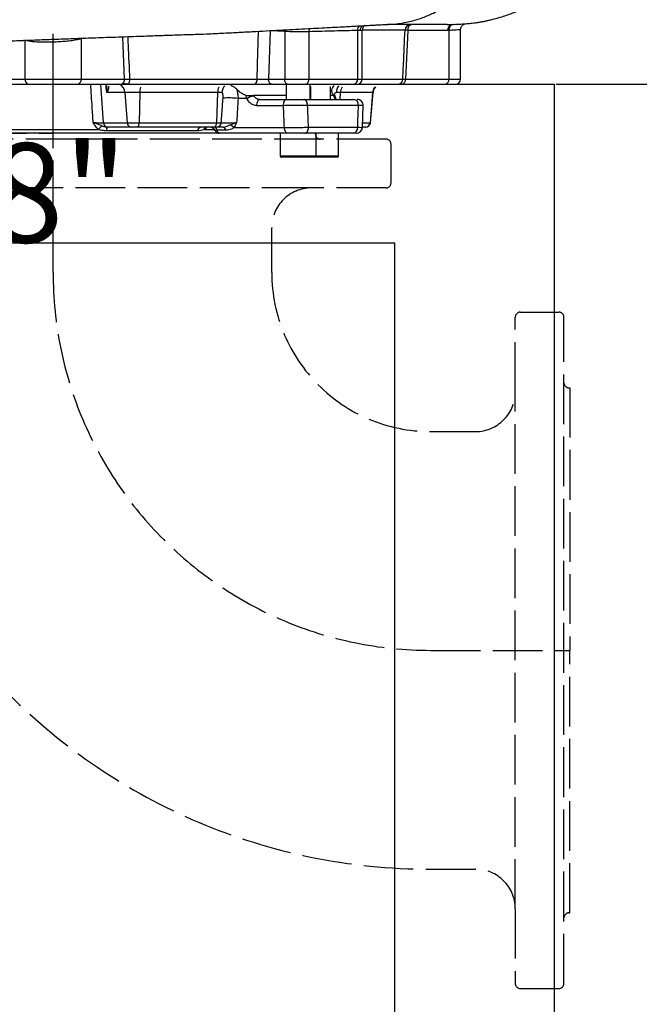
# Model space of a CAD drawing. Extents: x 0 to 10502, y 0 to 6861.
# Drawn here: x 8727 to 9039, y 2190 to 2685 of the extents above; entities that cross this region are included whole.
import ezdxf

# ---------------------------------------------------------------- set-up
doc = ezdxf.new("R2010")
doc.units = 0
doc.header["$LTSCALE"] = 5
doc.header["$MEASUREMENT"] = 0
doc.linetypes.add('GEN3', pattern=[6.25, 5, -1.25])
doc.linetypes.add('GEN7', pattern=[15, 10, -2.5, 0, -2.5])
doc.layers.get('0').update_dxf_attribs({"linetype": 'CONTINUOUS'})
doc.layers.add('3', color=6, linetype='GEN3')
doc.layers.add('7', color=4, linetype='GEN7')
doc.styles.add('ISO', font='GENISO.SHX')
doc.dimstyles.new('GEN-ISO', dxfattribs={"dimtxt": 50, "dimasz": 50, "dimexe": 40, "dimexo": 1, "dimgap": 30, "dimtad": 0, "dimtih": 1, "dimtoh": 1, "dimdec": 1, "dimdsep": 46, "dimtxsty": 'ISO', "dimcen": 2, "dimclrd": 256, "dimclre": 256, "dimclrt": 2, "dimadec": 0, "dimazin": 0, "dimtp": 0.1, "dimtm": 0.1, "dimtfac": 0.05, "dimtdec": 1, "dimtix": 1, "dimtmove": 2, "dimatfit": 3, "dimfxl": 1, "dimtolj": 1, "dimarcsym": 0})

# ---------------------------------------------------------------- blocks, each defined once
blk = doc.blocks.new('*D52')
at = {"color": 3}
for p, q in [((8743.93, 3953.23), (9407.98, 3953.23)), ((9382.98, 3918.23), (9382.98, 2687.23)), ((8996.93, 2652.23), (9407.98, 2652.23))]:
    blk.add_line(p, q, dxfattribs=at)
for points in [[(9377.14, 3918.23), (9388.81, 3918.23), (9382.98, 3953.23)], [(9377.14, 2687.23), (9388.81, 2687.23), (9382.98, 2652.23)]]:
    blk.add_solid(points, dxfattribs=at)
at = {"color": 2, "insert": (9327.98, 3302.73), "char_height": 50, "attachment_point": 5, "rotation": 90, "style": 'ISO'}
blk.add_mtext('\\A1;{\\Fgeniso.shx;P}', dxfattribs=at)
blk = doc.blocks.new('*D53')
at = {"color": 3}
for p, q in [((8997.93, 2652.23), (9407.98, 2652.23)), ((9382.98, 2617.23), (9382.98, 2087.23)), ((9171.78, 2052.23), (9407.98, 2052.23))]:
    blk.add_line(p, q, dxfattribs=at)
for points in [[(9377.14, 2617.23), (9388.81, 2617.23), (9382.98, 2652.23)], [(9377.14, 2087.23), (9388.81, 2087.23), (9382.98, 2052.23)]]:
    blk.add_solid(points, dxfattribs=at)
at = {"color": 2, "insert": (9326.7, 2352.23), "char_height": 50, "attachment_point": 5, "rotation": 90, "style": 'ISO'}
blk.add_mtext('\\A1;23.6', dxfattribs=at)
blk = doc.blocks.new('*D54')
at = {"color": 3}
for p, q in [((8947.59, 2904.23), (9650.98, 2904.23)), ((9625.98, 2087.23), (9625.98, 2869.23)), ((9199.46, 2052.23), (9650.98, 2052.23))]:
    blk.add_line(p, q, dxfattribs=at)
for points in [[(9620.15, 2869.23), (9631.81, 2869.23), (9625.98, 2904.23)], [(9620.15, 2087.23), (9631.81, 2087.23), (9625.98, 2052.23)]]:
    blk.add_solid(points, dxfattribs=at)
at = {"color": 2, "insert": (9570.31, 2478.23), "char_height": 50, "attachment_point": 5, "rotation": 90, "style": 'ISO'}
blk.add_mtext('\\A1;33.5', dxfattribs=at)

msp = doc.modelspace()

# ---------------------------------------------------------------- linework, layer by layer
for p, q in [((8853.07, 2679), (8852.33, 2654.73)), ((8860.44, 2678.71), (8853.07, 2679)), ((8860.44, 2678.71), (8860.44, 2654.73)), ((8872.61, 2678.54), (8872.61, 2654.73)), ((8898.58, 2679.23), (8897.07, 2679.17)), ((8897.07, 2679.17), (8897.07, 2654.73)), ((8899.42, 2679.23), (8898.58, 2679.23)), ((8920.97, 2679.33), (8899.42, 2679.33)), ((8899.42, 2654.73), (8899.42, 2679.23)), ((8922.33, 2679.23), (8921.21, 2654.73)), ((8942.53, 2679.23), (8922.33, 2679.23)), ((8943.07, 2679.23), (8942.53, 2679.23)), ((8943.07, 2679.23), (8943.07, 2654.73)), ((8948.93, 2654.73), (8948.93, 2679.63)), ((8729.79, 2674.11), (8729.26, 2674.23)), ((8729.79, 2674.11), (8729.79, 2654.73)), ((8758.07, 2674.98), (8758.05, 2675.29)), ((8759.47, 2675.33), (8758.07, 2674.98)), ((8758.07, 2674.98), (8758.07, 2654.73)), ((8779.93, 2654.73), (8778.96, 2676.02)), ((8707.93, 2654.73), (8729.79, 2654.73)), ((8729.79, 2654.73), (8758.07, 2654.73)), ((8758.07, 2654.73), (8779.93, 2654.73)), ((8782.41, 2654.64), (8846.6, 2654.64)), ((8852.33, 2654.73), (8860.44, 2654.73)), ((8860.44, 2654.73), (8872.61, 2654.73)), ((8872.61, 2654.73), (8897.07, 2654.73)), ((8897.07, 2654.73), (8899.42, 2654.73)), ((8899.41, 2654.64), (8919.86, 2654.64)), ((8921.21, 2654.73), (8943.07, 2654.73)), ((8943.07, 2654.73), (8948.93, 2654.73)), ((8491.93, 2652.23), (8995.93, 2652.23)), ((8781.55, 2652.23), (8779.14, 2652.53)), ((8861.23, 2652.23), (8861.23, 2644.53)), ((8873.23, 2644.53), (8873.23, 2652.23)), ((8873.49, 2650.98), (8873.49, 2644.53)), ((8883.49, 2644.53), (8883.49, 2650.98)), ((8995.93, 2652.23), (8995.93, 2052.23)), ((8780.06, 2647.96), (8770.92, 2647.96)), ((8787.56, 2647.96), (8780.06, 2647.96)), ((8780.06, 2647.96), (8781.24, 2632.81)), ((8787.56, 2647.96), (8787.21, 2632.81)), ((8826.72, 2647.96), (8787.56, 2647.96)), ((8826.72, 2647.96), (8826.06, 2632.81)), ((8828.86, 2647.96), (8826.72, 2647.96)), ((8841.52, 2644.95), (8836.99, 2644.95)), ((8840.86, 2646.48), (8840.8, 2646.65)), ((8840.8, 2646.65), (8841.3, 2646.57)), ((8841.3, 2646.57), (8842.03, 2646.53)), ((8861.23, 2646.53), (8844.71, 2646.53)), ((8844.71, 2646.53), (8844.83, 2646.32)), ((8848.16, 2644.53), (8861.54, 2644.53)), ((8870.05, 2644.53), (8895.27, 2644.53)), ((8873.49, 2646.53), (8873.23, 2646.53)), ((8885.26, 2646.53), (8883.49, 2646.53)), ((8885.28, 2646.32), (8885.26, 2646.53)), ((8885.59, 2646.57), (8885.33, 2646.65)), ((8885.82, 2646.53), (8885.59, 2646.57)), ((8888.42, 2647.96), (8886.45, 2647.96)), ((8888.42, 2647.96), (8888.16, 2644.53)), ((8904.64, 2647.96), (8888.42, 2647.96)), ((8904.64, 2647.96), (8903.36, 2632.81)), ((8903.54, 2632.81), (8904.87, 2647.96)), ((8904.87, 2647.96), (8904.64, 2647.96)), ((8859.82, 2641.37), (8846.44, 2641.37)), ((8897.58, 2641.53), (8871.97, 2641.53)), ((8899.51, 2630.42), (8899.9, 2641.42)), ((8721.2, 2629.42), (8766.67, 2629.42)), ((8769.29, 2632.81), (8781.24, 2632.81)), ((8816.67, 2628.73), (8770.76, 2628.73)), ((8771.5, 2630.53), (8771.32, 2630.53)), ((8783.44, 2630.53), (8771.5, 2630.53)), ((8781.24, 2632.81), (8787.21, 2632.81)), ((8786.56, 2630.53), (8783.44, 2630.53)), ((8824.83, 2630.53), (8786.56, 2630.53)), ((8787.21, 2632.81), (8826.06, 2632.81)), ((8821.04, 2630.53), (8820.23, 2629.42)), ((8820.23, 2629.42), (8825.1, 2629.42)), ((8826.11, 2630.53), (8824.83, 2630.53)), ((8826.06, 2632.81), (8828.54, 2632.81)), ((8830.9, 2629.03), (8826.44, 2629.03)), ((8834.88, 2630.37), (8860.28, 2630.37)), ((8872.45, 2630.53), (8897.17, 2630.53)), ((8900.96, 2630.53), (8899.43, 2630.53)), ((8899.63, 2632.81), (8903.36, 2632.81)), ((8901.05, 2630.53), (8900.96, 2630.53)), ((8903.36, 2632.81), (8903.54, 2632.81)), ((8827.69, 2627.53), (8660.17, 2627.53)), ((8862, 2627.53), (8827.72, 2627.53)), ((8858.23, 2627.53), (8858.23, 2616.13)), ((8894.87, 2627.53), (8870.52, 2627.53)), ((8876.23, 2616.13), (8876.23, 2627.53)), ((8887.49, 2616.13), (8887.49, 2627.53)), ((8895.25, 2627.53), (8894.87, 2627.53)), ((8858.23, 2616.13), (8876.23, 2616.13)), ((8875.63, 2615.53), (8858.83, 2615.53)), ((8886.89, 2615.53), (8875.63, 2615.53)), ((8876.23, 2616.13), (8887.49, 2616.13)), ((8915.93, 2572.23), (8571.93, 2572.23)), ((8915.93, 2132.23), (8915.93, 2572.23))]:
    msp.add_line(p, q)
for points in [[(8846.6, 2654.64), (8846.83, 2662.22), (8847.33, 2678.8)], [(8860.44, 2678.71), (8860.42, 2679.3), (8860.4, 2679.5)], [(8845.18, 2652.23), (8845.45, 2652.27), (8845.71, 2652.41), (8845.96, 2652.63), (8846.17, 2652.93), (8846.35, 2653.29), (8846.48, 2653.71), (8846.57, 2654.17), (8846.6, 2654.64)], [(8853.76, 2652.23), (8853.48, 2652.28), (8853.21, 2652.42), (8852.97, 2652.65), (8852.75, 2652.96), (8852.57, 2653.34), (8852.44, 2653.77), (8852.36, 2654.24), (8852.33, 2654.73)], [(8861.87, 2652.23), (8861.6, 2652.28), (8861.33, 2652.42), (8861.08, 2652.65), (8860.86, 2652.96), (8860.68, 2653.34), (8860.55, 2653.77), (8860.47, 2654.24), (8860.44, 2654.73)], [(8871, 2652.23), (8871.32, 2652.28), (8871.62, 2652.42), (8871.9, 2652.65), (8872.14, 2652.96), (8872.34, 2653.34), (8872.49, 2653.77), (8872.58, 2654.24), (8872.61, 2654.73)], [(8846.44, 2641.37), (8846.46, 2641.98), (8846.54, 2642.57), (8846.7, 2643.11), (8846.91, 2643.59), (8847.17, 2643.99), (8847.48, 2644.29), (8847.81, 2644.47), (8848.16, 2644.53)], [(8859.82, 2641.37), (8859.84, 2641.98), (8859.93, 2642.57), (8860.08, 2643.11), (8860.29, 2643.59), (8860.56, 2643.99), (8860.86, 2644.29), (8861.2, 2644.47), (8861.54, 2644.53)], [(8871.97, 2641.53), (8871.93, 2642.11), (8871.82, 2642.68), (8871.65, 2643.2), (8871.41, 2643.65), (8871.12, 2644.02), (8870.78, 2644.3), (8870.42, 2644.47), (8870.05, 2644.53)], [(8826.06, 2632.81), (8826.02, 2632.36), (8825.94, 2631.92), (8825.82, 2631.53), (8825.67, 2631.19), (8825.48, 2630.91), (8825.28, 2630.7), (8825.05, 2630.57), (8824.83, 2630.53)], [(8862, 2627.53), (8861.68, 2627.58), (8861.36, 2627.74), (8861.07, 2628), (8860.82, 2628.35), (8860.6, 2628.78), (8860.44, 2629.27), (8860.33, 2629.81), (8860.28, 2630.37)], [(8870.52, 2627.53), (8870.9, 2627.59), (8871.26, 2627.76), (8871.59, 2628.03), (8871.89, 2628.41), (8872.13, 2628.86), (8872.3, 2629.38), (8872.41, 2629.94), (8872.45, 2630.53)]]:
    msp.add_lwpolyline(points)
for centre, radius, start, end in [((8876.83, 2678.64), 4.22, 158.4721, 181.4235), ((8900.39, 2679.3), 3.32, 137.8992, 182.3282), ((8902.42, 2679.23), 3, 125.2257, 180), ((8923.94, 2679.26), 2.97, 90.6028, 178.647), ((8924.98, 2679.6), 2.68, 101.4214, 188.0498), ((8945.18, 2679.6), 2.68, 101.4215, 188.0497), ((8945.72, 2679.61), 2.67, 101.7355, 188.2336), ((8732, 2654.42), 2.23, 171.951, 258.5778), ((8755.86, 2654.42), 2.23, 281.4222, 8.049), ((8777.72, 2654.42), 2.23, 281.4222, 8.049), ((8779.22, 2654.08), 3.24, 325.1294, 9.9166), ((8894.82, 2654.47), 2.27, 278.5682, 6.5492), ((8896.92, 2654.73), 2.5, 270, 0), ((8917.39, 2654.7), 2.47, 270.6465, 358.6925), ((8919.01, 2654.42), 2.23, 281.4225, 8.0486), ((8940.86, 2654.42), 2.23, 281.4223, 8.0493), ((8946.43, 2654.73), 2.5, 270, 0), ((8775.2, 2647.78), 4.86, 2.227, 66.3035), ((8802.75, 2647.73), 15.19, 169.0105, 179.1189), ((8835.11, 2647.69), 8.4, 159.5381, 178.1403), ((8834.25, 2647.66), 5.4, 136.8266, 176.7694), ((8893.24, 2647.81), 6.8, 148.56, 178.6846), ((8893.85, 2647.58), 5.45, 146.0232, 175.9772), ((8909.73, 2647.54), 5.1, 142.8203, 175.2679), ((8909.85, 2647.53), 5, 137.6633, 175), ((8832.49, 2613.86), 31.41, 81.7568, 95.6097), ((8838.2, 2661.95), 15.69, 279.762, 281.4088), ((8847.9, 2634.21), 12.48, 104.2009, 120.709), ((8885.17, 2645.46), 0.862, 23.5783, 82.9002), ((8894.87, 2641.84), 2.72, 353.5171, 81.5474), ((8896.9, 2641.53), 3, 357.8841, 89.9998), ((8776.05, 2621.62), 12.2, 127.3558, 140.2366), ((8771.63, 2632.87), 2.34, 181.3864, 266.7505), ((8773.06, 2629), 2.31, 138.7929, 186.8211), ((8783.58, 2632.87), 2.34, 181.3865, 266.7505), ((8784.59, 2632.32), 2.66, 317.5587, 10.5312), ((8818.65, 2628.6), 1.98, 103.6521, 176.3587), ((8823.18, 2631.55), 3.64, 196.2693, 215.7275), ((8822.77, 2627.53), 3, 27.3088, 89.9985), ((8824.62, 2628.71), 1.85, 9.9396, 79.6843), ((8826.08, 2632.99), 2.46, 270.7064, 355.8613), ((8829.08, 2628.71), 1.85, 9.9393, 79.6844), ((8829.89, 2625.45), 7.01, 44.6109, 63.9896), ((8894.47, 2630.22), 2.72, 278.5439, 6.5367), ((8896.51, 2630.53), 3, 269.9996, 357.8596), ((8896.51, 2630.53), 3, 269.9996, 357.6486), ((8900.92, 2632.98), 2.45, 270.9196, 356.1125), ((8901.05, 2633.03), 2.5, 270, 355), ((8858.83, 2616.13), 0.6, 180, 270), ((8875.63, 2616.13), 0.6, 270, 0), ((8886.89, 2616.13), 0.6, 270, 0)]:
    msp.add_arc(centre, radius, start, end)
for centre, major_axis, ratio, start_param, end_param in [((8656.18, 3314.19), (-154.03, 1982.77), 0.032154, 4.359093, 4.369502), ((8890.29, 297.45), (-237.19, 3053.3), 0.032154, 5.588457, 5.590648), ((8738.2, 1690.81), (-109.18, 3625.41), 0.042891, 4.973248, 4.976391), ((8743.93, 1691.34), (-114.95, 3625.41), 0.045144, 4.973004, 4.976147), ((8743.93, 1691.34), (163.99, 3625.41), 0.031577, 4.975864, 4.979006)]:
    msp.add_ellipse(centre, major_axis=major_axis, ratio=ratio, start_param=start_param, end_param=end_param)
for points, knots in [([(8910.79, 2682.23), (8912.77, 2682.29), (8916.92, 2682.42), (8923.36, 2683.56), (8929.58, 2685.41), (8935.48, 2687.92), (8940.98, 2690.92), (8946.56, 2694.74), (8952.12, 2699.45), (8957.57, 2705.11), (8962.76, 2711.75), (8967.57, 2719.37), (8971.85, 2727.93), (8975.44, 2737.34), (8978.13, 2747.25), (8979.97, 2757.45), (8980.42, 2764.29), (8980.64, 2767.73)], [0, 0, 0, 0, 0.056115, 0.116991, 0.182962, 0.235979, 0.292129, 0.351474, 0.414034, 0.47977, 0.548578, 0.620276, 0.694598, 0.771193, 0.849627, 0.924459, 1, 1, 1, 1]), ([(8942.22, 2682.23), (8943.6, 2682.24), (8946.17, 2682.26), (8949.66, 2682.42), (8952.65, 2682.65), (8955.17, 2682.92), (8957.3, 2683.2), (8958.9, 2683.46), (8960.4, 2683.73), (8961.84, 2684.02), (8963.74, 2684.44), (8966.4, 2685.09), (8969.5, 2685.98), (8972.61, 2687.02), (8975.28, 2688.02), (8977.86, 2689.08), (8980.89, 2690.45), (8983.83, 2691.93), (8986.62, 2693.49), (8989.16, 2695.02), (8991.85, 2696.78), (8994.7, 2698.8), (8997.81, 2701.23), (9001.34, 2704.27), (9005.12, 2707.96), (9009.05, 2712.35), (9012.97, 2717.4), (9016.85, 2723.32), (9020.51, 2730.14), (9023.73, 2737.83), (9026.3, 2746.29), (9028.1, 2755.39), (9028.44, 2761.69), (9028.62, 2764.89)], [0, 0, 0, 0, 0.053272, 0.099422, 0.138201, 0.169447, 0.193129, 0.209516, 0.215336, 0.227206, 0.238576, 0.255575, 0.283215, 0.304878, 0.323648, 0.343211, 0.36556, 0.392038, 0.410385, 0.430434, 0.452223, 0.475776, 0.501408, 0.532692, 0.570668, 0.609331, 0.652945, 0.701312, 0.754134, 0.810996, 0.871373, 0.934618, 1, 1, 1, 1]), ([(8526.24, 2667.01), (8527.81, 2667.08), (8531.21, 2667.24), (8536.27, 2667.47), (8541.28, 2667.69), (8545.8, 2667.9), (8549.77, 2668.07), (8553.38, 2668.23), (8556.92, 2668.39), (8560.77, 2668.55), (8565.07, 2668.73), (8569.3, 2668.9), (8573.41, 2669.06), (8577.33, 2669.22), (8581.67, 2669.38), (8586.49, 2669.56), (8591.87, 2669.76), (8597.43, 2669.95), (8602.71, 2670.15), (8607.63, 2670.33), (8612.39, 2670.5), (8616.99, 2670.66), (8622.96, 2670.86), (8630.17, 2671.1), (8638.46, 2671.37), (8646.04, 2671.61), (8653.13, 2671.83), (8660.01, 2672.04), (8666.92, 2672.24), (8673.71, 2672.44), (8680.01, 2672.63), (8685.78, 2672.79), (8691.53, 2672.96), (8697.96, 2673.14), (8705.12, 2673.32), (8712.95, 2673.6), (8721.29, 2673.93), (8730.27, 2674.26), (8739.63, 2674.61), (8749.3, 2674.97), (8759.24, 2675.33), (8767.95, 2675.64), (8775.39, 2675.9), (8781.38, 2676.11), (8786.99, 2676.3), (8791.89, 2676.47), (8795.85, 2676.61), (8798.92, 2676.71), (8801.56, 2676.8), (8804.34, 2676.9), (8807.82, 2677.01), (8812.1, 2677.16), (8817.08, 2677.34), (8823.37, 2677.49), (8830.66, 2677.93), (8838.48, 2678.32), (8845.86, 2678.72), (8852.86, 2679.09), (8859.54, 2679.45), (8865.98, 2679.79), (8872.06, 2680.11), (8877.81, 2680.42), (8883.16, 2680.7), (8888.12, 2680.97), (8892.25, 2681.19), (8895.75, 2681.37), (8898.74, 2681.53), (8901.07, 2681.66), (8902.7, 2681.74), (8903.97, 2681.81), (8905.61, 2681.89), (8907.79, 2682.01), (8910.49, 2682.15), (8912.36, 2682.24), (8913.4, 2682.29)], [0, 0, 0, 0, 0.0169633, 0.0365803, 0.0545464, 0.0706482, 0.0846557, 0.0963364, 0.1082338, 0.1210981, 0.1351862, 0.1506849, 0.1619224, 0.1739934, 0.1870195, 0.2011462, 0.2165374, 0.233284, 0.2471082, 0.2602392, 0.2726517, 0.2844354, 0.2956251, 0.3178401, 0.3377112, 0.3554209, 0.3713888, 0.3870859, 0.4027251, 0.4183321, 0.4328075, 0.4448546, 0.4566576, 0.4707236, 0.4870247, 0.5033524, 0.5217983, 0.5413703, 0.5616289, 0.5825593, 0.604144, 0.6263637, 0.6396111, 0.6530634, 0.6659911, 0.6769078, 0.6857855, 0.6926376, 0.6976624, 0.7036656, 0.7115813, 0.7213823, 0.7330408, 0.7459415, 0.7653312, 0.783865, 0.8016672, 0.8188465, 0.8355615, 0.8518473, 0.8680516, 0.8829388, 0.8985403, 0.91317, 0.9261228, 0.9354203, 0.9458436, 0.9549736, 0.9586214, 0.9624835, 0.9684435, 0.9766339, 0.9871313, 1, 1, 1, 1]), ([(8872.61, 2678.54), (8871.68, 2678.51), (8869.82, 2678.46), (8866.43, 2678.47), (8863.15, 2678.56), (8861.31, 2678.66), (8860.44, 2678.71)], [0, 0, 0, 0, 0.25718, 0.51435, 0.771422, 1, 1, 1, 1]), ([(8897.07, 2679.17), (8895.2, 2679.12), (8891.44, 2679.03), (8885.44, 2678.88), (8879.2, 2678.72), (8874.81, 2678.6), (8872.61, 2678.54)], [0, 0, 0, 0, 0.24906, 0.498121, 0.749061, 1, 1, 1, 1]), ([(8898.58, 2679.23), (8898.58, 2679.25), (8898.58, 2679.47), (8898.64, 2680.03), (8898.95, 2680.82), (8899.33, 2681.41), (8899.61, 2681.57), (8899.61, 2681.58)], [0, 0, 0, 0, 0.029178, 0.241454, 0.615115, 0.988776, 1, 1, 1, 1]), ([(8942.18, 2682.23), (8942.12, 2682.23), (8941.5, 2682.23), (8939.46, 2682.23), (8936.17, 2682.23), (8932.25, 2682.23), (8928.01, 2682.23), (8923.03, 2682.23), (8917.81, 2682.23), (8913.89, 2682.23), (8912.16, 2682.23)], [0, 0, 0, 0, 0.017673, 0.190884, 0.363131, 0.497554, 0.6311, 0.763855, 0.896058, 1, 1, 1, 1]), ([(8919.86, 2654.64), (8919.97, 2657.16), (8920.34, 2665.39), (8920.72, 2673.63), (8920.97, 2679.33)], [0, 0, 0, 0, 0.3064689, 1, 1, 1, 1]), ([(8922.33, 2679.23), (8922.01, 2679.25), (8921.38, 2679.28), (8921.11, 2679.32), (8920.97, 2679.33)], [0, 0, 0, 0, 0.500884, 1, 1, 1, 1]), ([(8948.87, 2679.63), (8948.89, 2679.63), (8948.97, 2679.62), (8948.53, 2679.55), (8947.55, 2679.44), (8945.86, 2679.3), (8944.09, 2679.25), (8943.07, 2679.23)], [0, 0, 0, 0, 0.061975, 0.279088, 0.490037, 0.707058, 1, 1, 1, 1]), ([(8944.65, 2682.23), (8944.65, 2682.23), (8944.83, 2682.23), (8945, 2682.23), (8945.18, 2682.23)], [0, 0, 0, 0, 0.000082, 1, 1, 1, 1]), ([(8948.95, 2679.62), (8948.96, 2679.88), (8948.98, 2680.41), (8949.29, 2681.12), (8949.71, 2681.68), (8950.16, 2682.07), (8950.58, 2682.32), (8950.9, 2682.45), (8951.1, 2682.51), (8951.2, 2682.54), (8951.22, 2682.54), (8951.22, 2682.54)], [0, 0, 0, 0, 0.168166, 0.338664, 0.486646, 0.615977, 0.726522, 0.815198, 0.887143, 0.973436, 1, 1, 1, 1]), ([(8758.07, 2674.98), (8757.27, 2674.78), (8755.63, 2674.38), (8752.74, 2673.94), (8749.59, 2673.61), (8746.31, 2673.38), (8742.93, 2673.24), (8739.61, 2673.21), (8736.41, 2673.29), (8732.98, 2673.52), (8730.96, 2673.89), (8729.79, 2674.11)], [0, 0, 0, 0, 0.105336, 0.213735, 0.318868, 0.427091, 0.531729, 0.639456, 0.74357, 0.850786, 1, 1, 1, 1]), ([(8781.47, 2676.11), (8781.53, 2674.72), (8781.84, 2667.57), (8782.16, 2660.41), (8782.41, 2654.64)], [0, 0, 0, 0, 0.193902, 1, 1, 1, 1]), ([(8779.93, 2654.73), (8780.3, 2654.71), (8781.03, 2654.68), (8781.95, 2654.66), (8782.41, 2654.64)], [0, 0, 0, 0, 0.501074, 1, 1, 1, 1]), ([(8846.6, 2654.64), (8846.9, 2654.64), (8847.67, 2654.65), (8849.13, 2654.67), (8850.85, 2654.7), (8851.84, 2654.72), (8852.33, 2654.73)], [0, 0, 0, 0, 0.168673, 0.445656, 0.722805, 1, 1, 1, 1]), ([(8919.86, 2654.64), (8919.99, 2654.66), (8920.27, 2654.68), (8920.9, 2654.71), (8921.21, 2654.73)], [0, 0, 0, 0, 0.500819, 1, 1, 1, 1]), ([(8764.09, 2632.9), (8763.93, 2635.43), (8763.53, 2641.87), (8763.12, 2648.32), (8762.87, 2652.23)], [0, 0, 0, 0, 0.392718, 1, 1, 1, 1]), ([(8770.92, 2647.96), (8770.92, 2647.97), (8771, 2648.43), (8771.19, 2649.64), (8771.07, 2650.76), (8770.99, 2651.46)], [0, 0, 0, 0, 0.004336, 0.382855, 1, 1, 1, 1]), ([(8771.78, 2651.26), (8771.81, 2651.07), (8771.93, 2650.34), (8771.59, 2649.2), (8771.1, 2648.26), (8770.92, 2647.97), (8770.92, 2647.96)], [0, 0, 0, 0, 0.191912, 0.746879, 0.997136, 1, 1, 1, 1]), ([(8836.15, 2649.79), (8835.7, 2650.18), (8834.79, 2650.95), (8833.8, 2651.34), (8833.31, 2651.53)], [0, 0, 0, 0, 0.498993, 1, 1, 1, 1]), ([(8836.15, 2649.79), (8836.39, 2649.08), (8836.88, 2647.63), (8836.95, 2645.85), (8836.99, 2644.95)], [0, 0, 0, 0, 0.495022, 1, 1, 1, 1]), ([(8840.8, 2646.65), (8840.57, 2646.72), (8839.8, 2646.94), (8838.48, 2647.73), (8837.18, 2648.85), (8836.41, 2649.55), (8836.15, 2649.79)], [0, 0, 0, 0, 0.140426, 0.469499, 0.816967, 1, 1, 1, 1]), ([(8884.14, 2649.79), (8884.06, 2649.36), (8883.9, 2648.39), (8884.43, 2647.17), (8885.08, 2646.8), (8885.33, 2646.65)], [0, 0, 0, 0, 0.323255, 0.73135, 1, 1, 1, 1]), ([(8885.37, 2651.32), (8885.02, 2651.09), (8884.48, 2650.72), (8884.22, 2650.03), (8884.14, 2649.79)], [0, 0, 0, 0, 0.6469456, 1, 1, 1, 1]), ([(8828.54, 2632.81), (8828.65, 2634.37), (8828.95, 2638.47), (8829.24, 2642.57), (8829.41, 2645.12)], [0, 0, 0, 0, 0.3787606, 1, 1, 1, 1]), ([(8829.41, 2645.12), (8829.43, 2645.45), (8829.46, 2646.08), (8829.42, 2646.93), (8829.31, 2647.52), (8829.15, 2647.82), (8829.01, 2647.94), (8828.91, 2647.96), (8828.86, 2647.96)], [0, 0, 0, 0, 0.2744589, 0.524054, 0.7433877, 0.854329, 0.9241477, 1, 1, 1, 1]), ([(8836.99, 2644.95), (8836.84, 2642.4), (8836.61, 2638.38), (8836.36, 2634.36), (8836.26, 2632.9)], [0, 0, 0, 0, 0.634605, 1, 1, 1, 1]), ([(8841.52, 2644.95), (8841.32, 2645.33), (8841.07, 2645.82), (8840.9, 2646.36), (8840.86, 2646.48)], [0, 0, 0, 0, 0.7732863, 1, 1, 1, 1]), ([(8846.44, 2641.37), (8845.82, 2641.45), (8844.58, 2641.59), (8842.91, 2642.74), (8841.95, 2644), (8841.59, 2644.8), (8841.52, 2644.95)], [0, 0, 0, 0, 0.312012, 0.624134, 0.931523, 1, 1, 1, 1]), ([(8842.03, 2646.53), (8842.07, 2646.53), (8842.47, 2646.53), (8843.28, 2646.53), (8844.15, 2646.53), (8844.6, 2646.53), (8844.71, 2646.53)], [0, 0, 0, 0, 0.044707, 0.43482, 0.856755, 1, 1, 1, 1]), ([(8844.83, 2646.32), (8844.88, 2646.24), (8845.15, 2645.83), (8845.82, 2645.2), (8846.93, 2644.64), (8847.75, 2644.57), (8848.16, 2644.53)], [0, 0, 0, 0, 0.064666, 0.364381, 0.680516, 1, 1, 1, 1]), ([(8861.54, 2644.53), (8862.23, 2644.53), (8863.61, 2644.53), (8866.01, 2644.53), (8868.27, 2644.53), (8869.48, 2644.53), (8870.05, 2644.53)], [0, 0, 0, 0, 0.25795, 0.515891, 0.774086, 1, 1, 1, 1]), ([(8886.45, 2647.96), (8886.35, 2647.95), (8886.19, 2647.93), (8885.86, 2647.75), (8885.49, 2647.37), (8885.3, 2646.96), (8885.2, 2646.75)], [0, 0, 0, 0, 0.177564, 0.295959, 0.639428, 1, 1, 1, 1]), ([(8885.26, 2646.53), (8885.46, 2646.53), (8885.82, 2646.53), (8885.85, 2646.53), (8885.87, 2646.53)], [0, 0, 0, 0, 0.541143, 1, 1, 1, 1]), ([(8886.26, 2644.53), (8886.21, 2644.53), (8886.02, 2644.55), (8885.72, 2644.81), (8885.43, 2645.4), (8885.33, 2646.01), (8885.28, 2646.32)], [0, 0, 0, 0, 0.119308, 0.428905, 0.72015, 1, 1, 1, 1]), ([(8885.97, 2645.8), (8885.96, 2645.83), (8885.89, 2646.03), (8885.9, 2646.3), (8885.91, 2646.53)], [0, 0, 0, 0, 0.1247932, 1, 1, 1, 1]), ([(8886.58, 2644.46), (8886.58, 2644.46), (8886.6, 2644.45), (8886.42, 2644.62), (8886.19, 2645.07), (8886.01, 2645.52), (8885.96, 2645.81), (8885.96, 2645.82)], [0, 0, 0, 0, 0.148523, 0.426847, 0.708127, 0.990526, 1, 1, 1, 1]), ([(8871.97, 2641.53), (8871.16, 2641.51), (8869.43, 2641.48), (8866.21, 2641.43), (8862.78, 2641.39), (8860.81, 2641.38), (8859.82, 2641.37)], [0, 0, 0, 0, 0.2258496, 0.4840052, 0.7419677, 1, 1, 1, 1]), ([(8899.86, 2641.42), (8899.88, 2641.43), (8900.06, 2641.44), (8899.41, 2641.47), (8898.19, 2641.51), (8897.58, 2641.53)], [0, 0, 0, 0, 0.0285459, 0.5143162, 1, 1, 1, 1]), ([(8766.67, 2629.42), (8766.1, 2630.04), (8765.32, 2630.88), (8764.56, 2632.11), (8764.25, 2632.63), (8764.1, 2632.89), (8764.09, 2632.9)], [0, 0, 0, 0, 0.580653, 0.788411, 0.996611, 1, 1, 1, 1]), ([(8764.09, 2632.9), (8764.1, 2632.9), (8764.48, 2632.78), (8765.24, 2632.55), (8766.8, 2632.05), (8767.89, 2631.62), (8768.64, 2631.32)], [0, 0, 0, 0, 0.0030297, 0.2487908, 0.4785583, 1, 1, 1, 1]), ([(8764.09, 2632.9), (8764.34, 2632.89), (8765.13, 2632.86), (8766.51, 2632.82), (8768, 2632.8), (8768.88, 2632.8), (8769.22, 2632.81), (8769.29, 2632.81)], [0, 0, 0, 0, 0.1179966, 0.3890015, 0.6593656, 0.9296064, 1, 1, 1, 1]), ([(8770.76, 2628.73), (8770.07, 2628.75), (8768.67, 2628.8), (8767.34, 2629.21), (8766.67, 2629.42)], [0, 0, 0, 0, 0.494045, 1, 1, 1, 1]), ([(8768.64, 2631.32), (8769.13, 2631.08), (8769.97, 2630.67), (8770.92, 2630.57), (8771.32, 2630.53)], [0, 0, 0, 0, 0.580151, 1, 1, 1, 1]), ([(8820.23, 2629.42), (8820.05, 2629.35), (8819.43, 2629.1), (8818.21, 2628.8), (8817.2, 2628.75), (8816.67, 2628.73)], [0, 0, 0, 0, 0.15549, 0.557416, 1, 1, 1, 1]), ([(8825.44, 2628.91), (8825.59, 2628.68), (8825.91, 2628.18), (8826.64, 2627.73), (8827.28, 2627.53), (8827.63, 2627.55), (8827.72, 2627.55)], [0, 0, 0, 0, 0.293577, 0.629346, 0.89783, 1, 1, 1, 1]), ([(8826.44, 2629.03), (8826.24, 2629.01), (8825.83, 2628.98), (8825.48, 2628.94), (8825.46, 2628.92), (8825.45, 2628.91)], [0, 0, 0, 0, 0.3437, 0.688891, 1, 1, 1, 1]), ([(8829.41, 2630.53), (8829.2, 2630.53), (8828.3, 2630.53), (8826.94, 2630.53), (8826.39, 2630.53), (8826.11, 2630.53)], [0, 0, 0, 0, 0.1308939, 0.565492, 1, 1, 1, 1]), ([(8827.72, 2627.53), (8827.57, 2627.55), (8827.27, 2627.59), (8826.86, 2627.95), (8826.58, 2628.45), (8826.48, 2628.88), (8826.44, 2629.03)], [0, 0, 0, 0, 0.263355, 0.50998, 0.830447, 1, 1, 1, 1]), ([(8828.54, 2632.81), (8828.72, 2632.79), (8829.08, 2632.74), (8830.26, 2632.71), (8831.76, 2632.72), (8833.44, 2632.76), (8835.01, 2632.82), (8835.88, 2632.87), (8836.26, 2632.9)], [0, 0, 0, 0, 0.17326, 0.346099, 0.518014, 0.689789, 0.862572, 1, 1, 1, 1]), ([(8829.41, 2630.53), (8829.76, 2630.55), (8830.45, 2630.6), (8831.57, 2631.12), (8832.43, 2631.51), (8832.96, 2631.75)], [0, 0, 0, 0, 0.273733, 0.554619, 1, 1, 1, 1]), ([(8834.88, 2630.37), (8834.47, 2630.09), (8833.67, 2629.53), (8832.36, 2629.1), (8831.4, 2629.05), (8830.9, 2629.03)], [0, 0, 0, 0, 0.336571, 0.654049, 1, 1, 1, 1]), ([(8832.96, 2631.75), (8833.41, 2631.91), (8834.2, 2632.19), (8835.31, 2632.56), (8835.95, 2632.78), (8836.26, 2632.9), (8836.26, 2632.9)], [0, 0, 0, 0, 0.3837356, 0.6807367, 0.9959852, 1, 1, 1, 1]), ([(8836.26, 2632.9), (8836.26, 2632.89), (8836.14, 2632.64), (8835.89, 2632.13), (8835.45, 2631.27), (8835.09, 2630.71), (8834.88, 2630.37)], [0, 0, 0, 0, 0.004789, 0.29326, 0.581365, 1, 1, 1, 1]), ([(8860.28, 2630.37), (8861.14, 2630.38), (8862.97, 2630.39), (8866.25, 2630.43), (8869.65, 2630.47), (8871.52, 2630.51), (8872.45, 2630.53)], [0, 0, 0, 0, 0.225993, 0.483938, 0.741992, 1, 1, 1, 1]), ([(8897.17, 2630.53), (8897.73, 2630.51), (8898.91, 2630.48), (8899.62, 2630.44), (8899.45, 2630.43), (8899.43, 2630.43)], [0, 0, 0, 0, 0.426593, 0.909088, 1, 1, 1, 1]), ([(8870.52, 2627.53), (8869.87, 2627.53), (8868.56, 2627.53), (8866.18, 2627.53), (8863.89, 2627.53), (8862.6, 2627.53), (8862, 2627.53)], [0, 0, 0, 0, 0.258081, 0.516167, 0.774081, 1, 1, 1, 1]), ([(8896.46, 2627.53), (8896.47, 2627.53), (8896.59, 2627.53), (8896.09, 2627.53), (8895.26, 2627.53), (8894.87, 2627.53)], [0, 0, 0, 0, 0.087766, 0.5719, 1, 1, 1, 1])]:
    msp.add_open_spline(points, degree=3, knots=knots)
at = {"layer": '3'}
for p, q in [((8911.43, 2624.53), (8576.43, 2624.53)), ((8611.93, 2627.53), (8743.93, 2627.53)), ((8875.93, 2627.53), (8743.93, 2627.53)), ((8743.93, 2557.53), (8743.93, 2627.53)), ((8875.93, 2627.03), (8875.93, 2627.53)), ((8913.93, 2602.53), (8913.93, 2622.03)), ((8873.93, 2600.03), (8613.93, 2600.03)), ((8911.43, 2600.03), (8873.93, 2600.03)), ((8853.93, 2557.53), (8853.93, 2580.03)), ((8976.43, 2497.53), (8976.43, 2535.03)), ((8978.93, 2537.53), (8998.43, 2537.53)), ((9000.93, 2200.03), (9000.93, 2535.03)), ((8976.43, 2237.53), (8976.43, 2497.53)), ((9003.43, 2499.53), (9003.93, 2499.53)), ((9003.93, 2499.53), (9003.93, 2367.53)), ((8933.93, 2477.53), (8956.43, 2477.53)), ((8933.93, 2367.53), (9003.93, 2367.53)), ((9003.93, 2235.53), (9003.93, 2367.53)), ((8933.93, 2257.53), (8956.43, 2257.53)), ((8976.43, 2237.53), (8976.43, 2200.03)), ((9003.43, 2235.53), (9003.93, 2235.53)), ((8978.93, 2197.53), (8998.43, 2197.53))]:
    msp.add_line(p, q, dxfattribs=at)
for centre, radius, start, end in [((8878.43, 2627.03), 2.5, 180, 270), ((8911.43, 2622.03), 2.5, 0, 90), ((8873.93, 2580.03), 20, 90, 180), ((8911.43, 2602.53), 2.5, 270, 0), ((8933.93, 2557.53), 300, 180, 270), ((8933.93, 2557.53), 190, 180, 270), ((8933.93, 2557.53), 80, 180, 270), ((8978.93, 2535.03), 2.5, 90, 180), ((8998.43, 2535.03), 2.5, 0, 90), ((9003.43, 2502.03), 2.5, 180, 270), ((8956.43, 2497.53), 20, 270, 0), ((8956.43, 2237.53), 20, 0, 90), ((9003.43, 2233.03), 2.5, 90, 180), ((8978.93, 2200.03), 2.5, 180, 270), ((8998.43, 2200.03), 2.5, 270, 0)]:
    msp.add_arc(centre, radius, start, end, dxfattribs=at)
at = {"layer": '7'}
msp.add_line((8743.93, 2627.53), (8743.93, 3953.23), dxfattribs=at)

# ---------------------------------------------------------------- texts
at = {"color": 2, "insert": (8746.41, 2597.55), "char_height": 50, "attachment_point": 5, "style": 'ISO'}
msp.add_mtext('{\\Fgeniso.shx;8"}', dxfattribs=at)

# ---------------------------------------------------------------- dimensions: what is measured, and where the dimension line sits
dim = msp.add_linear_dim(base=(9382.98, 2652.23), p1=(8742.93, 3953.23), p2=(8995.93, 2652.23), angle=90, text='{\\Fgeniso.shx;P}', dimstyle='GEN-ISO', override={"dimasz": 35, "dimexe": 25, "dimtad": 1, "dimtih": 0, "dimtoh": 0, "dimlfac": 0.03937, "dimclrd": 3, "dimclre": 3, "dimadec": 2, "dimazin": 2, "dimlwd": 25, "dimlwe": 25})
dim.commit()
dim.dimension.update_dxf_attribs({"geometry": '*D52', "text_midpoint": (9327.98, 3302.73)})
for base, p1, p2, picture, middle in [((9625.98, 2904.23), (9198.46, 2052.23), (8946.59, 2904.23), '*D54', (9570.31, 2478.23)), ((9382.98, 2052.23), (8996.93, 2652.23), (9170.78, 2052.23), '*D53', (9326.7, 2352.23))]:
    dim = msp.add_linear_dim(base=base, p1=p1, p2=p2, angle=90, dimstyle='GEN-ISO', override={"dimasz": 35, "dimexe": 25, "dimtad": 1, "dimtih": 0, "dimtoh": 0, "dimlfac": 0.03937, "dimclrd": 3, "dimclre": 3, "dimadec": 2, "dimazin": 2, "dimlwd": 25, "dimlwe": 25})
    dim.commit()
    dim.dimension.update_dxf_attribs({"geometry": picture, "text_midpoint": middle})

doc.saveas('drawing.dxf')
